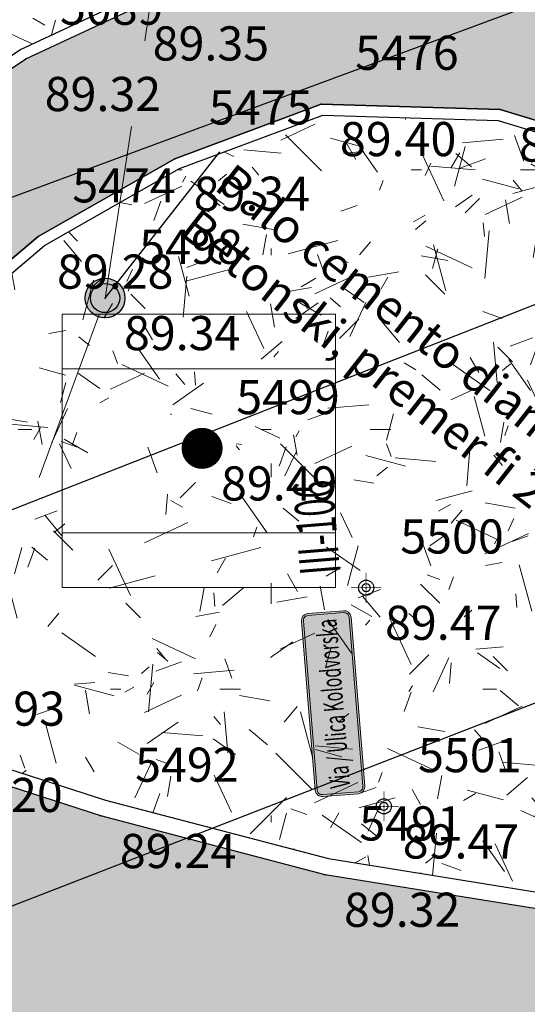
# Model space of a CAD drawing. Units: metres. Extents: x 383046 to 407981, y 78735 to 103670.
# Drawn here: x 394517 to 394521, y 90737 to 90745 of the extents above; entities that cross this region are included whole.
import ezdxf
from ezdxf.enums import TextEntityAlignment as Align

# ---------------------------------------------------------------- set-up
doc = ezdxf.new("R2010")
doc.units = ezdxf.units.M
doc.linetypes.add('HIDDEN', pattern=[9.524999999999999, 6.35, -3.175])
for name, color, linetype, true_color in [('0_Campitura bianca segnaletica', 7, 'Continuous', 0xffffff), ('ES_R_Alfalto_asfalt', 7, 'Continuous', 0x4a4a4a), ('ES_R_Pista Ciclabile esistente_Obstoječa Kolesarska Pot', 7, 'Continuous', 0xa52900), ('ES_R_Segnaletica orizzontale_Talneoznake', 7, 'Continuous', 0xffffff)]:
    doc.layers.add(name, color=color, linetype=linetype, true_color=true_color)
for name, color, linetype in [('50_ATRIBUTI', 7, 'Continuous'), ('CES-PES', 8, 'Continuous'), ('CES-ROB', 8, 'Continuous'), ('ES_L_CORDOLO___ROBNIK', 6, 'Continuous'), ('ES_L_CORDOLO_IN_PIETRA___KAMNITI_ROBNIK', 213, 'Continuous'), ('ES_L_Palo elettrico', 1, 'Continuous'), ('ES_L_Palo segnaletica', 1, 'Continuous'), ('ES_L_Segnaletica verticale', 6, 'Continuous'), ('ES_PALO_ELETTRICO descrizione__ELEKTRICNI_DROG', 6, 'Continuous'), ('ES_PALO_ELETTRICO__ELEKTRICNI_DROG', 1, 'Continuous'), ('ES_R_Palo elettrico', 27, 'Continuous'), ('OBJ-LIN', 8, 'Continuous'), ('PUNTI_2D___TOCKE_H0', 7, 'Continuous')]:
    doc.layers.add(name, color=color, linetype=linetype)
for name, color, linetype, lineweight in [('50_ZNAKI_CRNA', 7, 'Continuous', 5), ('50_ZNAKI_ROB', 7, 'Continuous', 5), ('GEO_OLEATA VISIN', 35, 'Continuous', 13)]:
    doc.layers.add(name, color=color, linetype=linetype, lineweight=lineweight)
for name, color, linetype, lineweight, true_color in [('ES_L_SEGNALETICA_ORIZZONTALE_BIANCA_TALNA_OZNACBA', 7, 'Continuous', 5, 0xffffff), ('ES_L_TOMBINO_FORMA_QUADRATA___PRAVOKOTNI_JASEK', 7, 'Continuous', 5, 0x0a0a0a), ('ES_PALO_ELETTRICO cavi aerei__ELEKTRICNI_DROG', 7, 'HIDDEN', 9, 0xa3a3a3), ('ES_R_Aiuola_zelenica', 7, 'Continuous', 5, 0xb2d4af)]:
    doc.layers.add(name, color=color, linetype=linetype, lineweight=lineweight, true_color=true_color)
for name, color, linetype, transparency in [('P_TOCKE_PUNTI', 6, 'Continuous', 0.3), ('P_VISINE_QUOTE', 7, 'Continuous', 0.3), ('SEGNALETICA _ OZNAKE', 3, 'Continuous', 0.3)]:
    doc.layers.add(name, color=color, linetype=linetype, transparency=transparency)
doc.styles.add('05_200_testo', font='arial.ttf', dxfattribs={"height": 0.25})
doc.styles.add('CGSA_TR', font='cgsapps.shx', dxfattribs={"width": 0.6})
doc.styles.add('CGSA_TR_Napis', font='arial.ttf', dxfattribs={"height": 0.1})
picture_1 = doc.add_image_def('image1.jpg', size_in_pixel=(1726, 2763))

# ---------------------------------------------------------------- blocks, each defined once
blk = doc.blocks.new('323020')
for p, q in [((-1.025110391706059, 0.9825709837118018), (-1.025110391706059, -1.017429016288198)), ((0.9748896082939411, 0.9825709837118018), (-1.025110391706059, 0.9825709837118018)), ((0.9748896082939411, -1.017429016288198), (0.9748896082939411, 0.9825709837118018)), ((0.9748896082939411, 0.5825709837118019), (-1.025110391706059, 0.5825709837118019)), ((-1.025110391706059, -0.6174290162881981), (0.9748896082939411, -0.6174290162881981)), ((-1.025110391706059, -1.017429016288198), (0.9748896082939411, -1.017429016288198))]:
    blk.add_line(p, q)
at = {"const_width": 0.15}
blk.add_lwpolyline([(-0.07500000000000018, 0, 1), (0.07500000000000018, 0, 1)], format="xyb", close=True, dxfattribs=at)
blk = doc.blocks.new('324030')
at = {"layer": 'ES_R_Palo elettrico'}
h = blk.add_hatch(color=256, dxfattribs=at)
edge = h.paths.add_edge_path()
edge.add_arc((0, 0), 0.188, 0, 360)
at = {"layer": 'ES_L_Palo elettrico'}
for radius in [0.188, 0.138]:
    blk.add_circle((0, 0), radius, dxfattribs=at)
blk = doc.blocks.new('Tr_iii-106_A')
at = {"layer": '0_Campitura bianca segnaletica'}
h = blk.add_hatch(color=256, dxfattribs=at)
h.dxf.hatch_style = 1
edge = h.paths.add_edge_path()
edge.add_line((0.4250000000000227, 0), (-0.425, 0))
edge.add_arc((-0.4250000000000568, 0.03499999999996818), 0.03499999999996818, 180, 270.000000000093, ccw=False)
edge.add_line((-0.460000000000025, 0.03499999999996817), (-0.460000000000025, 0.2150000000000318))
edge.add_arc((-0.4250000000000568, 0.2150000000000318), 0.03499999999996817, 89.99999999990689, 180, ccw=False)
edge.add_line((-0.425, 0.25), (0.4250000000000227, 0.25))
edge.add_arc((0.4250000000000796, 0.2150000000000318), 0.03499999999996817, 0, 90.00000000009311, ccw=False)
edge.add_line((0.4600000000000478, 0.2150000000000318), (0.4600000000000478, 0.03499999999996817))
edge.add_arc((0.4250000000000796, 0.03499999999996819), 0.03499999999996817, -90.00000000009311, 0, ccw=False)
at = {"layer": '50_ZNAKI_CRNA'}
h = blk.add_hatch(color=256, dxfattribs=at)
edge = h.paths.add_edge_path()
edge.add_line((0.4250000000000227, 0), (-0.425, 0))
edge.add_arc((-0.4250000000000568, 0.03499999999996818), 0.03499999999996818, 180, 270.000000000093, ccw=False)
edge.add_line((-0.460000000000025, 0.03499999999996817), (-0.460000000000025, 0.2150000000000318))
edge.add_arc((-0.4250000000000568, 0.2150000000000318), 0.03499999999996817, 89.99999999990689, 180, ccw=False)
edge.add_line((-0.425, 0.25), (0.4250000000000227, 0.25))
edge.add_arc((0.4250000000000796, 0.2150000000000318), 0.03499999999996817, 0, 90.00000000009311, ccw=False)
edge.add_line((0.4600000000000478, 0.2150000000000318), (0.4600000000000478, 0.03499999999996817))
edge.add_arc((0.4250000000000796, 0.03499999999996818), 0.03499999999996817, -90.00000000009311, 0, ccw=False)
edge = h.paths.add_edge_path(flags=16)
edge.add_line((0.4250000000000227, 0.009999999999990905), (-0.4250000000000284, 0.009999999999990905))
edge.add_arc((-0.4250000000000629, 0.03499999999996205), 0.02499999999997114, 179.999999999986, 270.0000000000791, ccw=False)
edge.add_line((-0.4500000000000341, 0.03499999999996817), (-0.4500000000000341, 0.2150000000000318))
edge.add_arc((-0.4250000000000629, 0.2150000000000379), 0.02499999999997121, 89.99999999992099, 180.0000000000138, ccw=False)
edge.add_line((-0.4250000000000284, 0.2400000000000091), (0.4250000000000227, 0.2400000000000091))
edge.add_arc((0.4250000000000572, 0.2150000000000379), 0.02499999999997121, -1.3926637620897964e-11, 90.00000000007901, ccw=False)
edge.add_line((0.4500000000000284, 0.2150000000000318), (0.4500000000000284, 0.03499999999996817))
edge.add_arc((0.4250000000000572, 0.03499999999996213), 0.02499999999997121, -90.00000000007901, 1.3812950783176348e-11, ccw=False)
h.paths.add_polyline_path([(-0.4508526603001933, 0.04639682800310964), (0.450852660300216, 0.04639682800310964), (0.450852660300216, 0.2015127898039282), (-0.4508526603001933, 0.2015127898039282)], flags=24)
at = {"layer": '50_ZNAKI_ROB'}
for points in [[(0.4250000000000227, 0), (-0.425, 0, -0.4142135623735705), (-0.460000000000025, 0.03499999999996817), (-0.460000000000025, 0.2150000000000318, -0.4142135623735707), (-0.425, 0.25), (0.4250000000000227, 0.25, -0.4142135623735707), (0.4600000000000478, 0.2150000000000318), (0.4600000000000478, 0.03499999999996817, -0.4142135623735705)], [(0.4250000000000227, 0.009999999999990905), (-0.4250000000000284, 0.009999999999990905, -0.4142135623735714), (-0.4500000000000341, 0.03499999999996817), (-0.4500000000000341, 0.2150000000000318, -0.4142135623735699), (-0.4250000000000284, 0.2400000000000091), (0.4250000000000227, 0.2400000000000091, -0.4142135623735699), (0.4500000000000284, 0.2150000000000318), (0.4500000000000284, 0.03499999999996817, -0.4142135623735694)]]:
    blk.add_lwpolyline(points, format="xyb", close=True, dxfattribs=at)
at = {"layer": '50_ATRIBUTI', "style": 'CGSA_TR', "width": 0.6, "flags": 1}
for tag, p in [('DIMENZIJA', (0.7, 0.9600000000000648)), ('FOLIJA', (0.7, 0.6400000000000432)), ('UKREP', (0.7, 0.3200000000000216))]:
    blk.add_attdef(tag, p, '', height=0.2, dxfattribs=at)
at = {"layer": '50_ATRIBUTI', "style": 'CGSA_TR', "width": 0.6}
blk.add_attdef('OZNAKA', (0.7, 0), '', height=0.2, dxfattribs=at)
at = {"layer": '50_ZNAKI_CRNA', "style": 'CGSA_TR_Napis', "width": 2.064788732394697}
blk.add_attdef('ULICA', text='', height=0.1, dxfattribs=at).set_placement((-0.4250000000000568, 0.07395480890351892), (0.4250000000000796, 0.07395480890351892), align=Align.FIT)
blk = doc.blocks.new('A$C7B87022C')
at = {"layer": 'ES_R_Segnaletica orizzontale_Talneoznake', "lineweight": -2}
blk.add_hatch(color=256, dxfattribs=at).paths.add_polyline_path([(-0.2910220860924824, -0.8562694813398082), (2.048977913906214, -0.8562694813398082), (2.048977913906214, -0.9912694813394793), (-1.05602208609281, -0.9912694813394793), (-1.731022086092793, -0.3162694813394751), (-2.451022086093786, -0.3162694813394751), (-1.281022086092804, -0.04626948133931563), (-0.2010220860937864, -0.3162694813394751), (-0.8310220860928155, -0.3162694813394751)])
at = {"layer": 'ES_L_SEGNALETICA_ORIZZONTALE_BIANCA_TALNA_OZNACBA', "linetype": 'ByBlock'}
blk.add_lwpolyline([(-0.2910220860924824, -0.8562694813398082), (2.048977913906214, -0.8562694813398082), (2.048977913906214, -0.9912694813394793), (-1.05602208609281, -0.9912694813394793), (-1.731022086092793, -0.3162694813394751), (-2.451022086093786, -0.3162694813394751), (-1.281022086092804, -0.04626948133931563), (-0.2010220860937864, -0.3162694813394751), (-0.8310220860928155, -0.3162694813394751)], close=True, dxfattribs=at)
blk = doc.blocks.new('TYXH')
at = {"layer": 'P_TOCKE_PUNTI'}
blk.add_point((0, 0), dxfattribs=at)
at = {"layer": 'P_VISINE_QUOTE', "style": '05_200_testo'}
blk.add_attdef('H', (0.1381949104337412, -0.3816636131670643), '', height=0.25, dxfattribs=at)
at = {"layer": 'SEGNALETICA _ OZNAKE', "style": '05_200_testo'}
blk.add_attdef('TOČKA', (0.25, 0.25), '', height=0.25, dxfattribs=at)
blk = doc.blocks.new('seg')
at = {"layer": 'ES_L_Palo segnaletica', "linetype": 'Continuous', "lineweight": -3, "const_width": 0.005}
for points in [[(0, -0.1106883650645614), (0, 0), (0, 0.1106883650645614)], [(0.1106883655302227, 0), (0, 0), (-0.1106883655302227, 0)]]:
    blk.add_lwpolyline(points, dxfattribs=at)
at = {"layer": 'ES_L_Palo segnaletica', "linetype": 'Continuous', "lineweight": -3}
blk.add_circle((0, 0), 0.0553441820666194, dxfattribs=at)
at = {"layer": 'ES_L_Palo segnaletica', "lineweight": -2}
blk.add_circle((0, 0), 0.03, dxfattribs=at)
blk = doc.blocks.new('01_situacija')
at = {"layer": 'CES-PES'}
blk.add_lwpolyline([(386190.9365816202, 91402.98695186949), (386183.5327446674, 91397.79233016686), (386145.6385024768, 91371.91128133399), (386115.2902852697, 91349.89401732227)], dxfattribs=at)
at = {"layer": 'CES-ROB'}
blk.add_line((386115.3119085984, 91352.60083741722), (386188.4187639079, 91403.57320518784), dxfattribs=at)
at = {"layer": 'OBJ-LIN'}
blk.add_lwpolyline([(386136.0468969455, 91361.52651715292), (386116.0773185398, 91347.14373213744)], dxfattribs=at)

msp = doc.modelspace()

# ---------------------------------------------------------------- hatches: boundary and pattern name
at = {"layer": 'ES_R_Aiuola_zelenica', "ltscale": 0.04}
h = msp.add_hatch(dxfattribs=at)
h.set_pattern_fill('TEXTURED', color=256, scale=2.5, style=0, pattern_type=2)
h.set_pattern_definition([(0, (411203.3290653953, 52494.71430507174), (1.1, 1.9), [0.1, -1.675, 0.075, -0.725, 0.15, -1.775]), (4.999999999999998, (411202.2040653953, 52495.61430507118), (0.9843857787223399, 1.943189295629536), [0.2, -1.675, 0.15, -0.725, 0.3, -1.775]), (10, (411202.8540653957, 52495.73930507118), (0.6723011391792035, 2.377869041444113), [0.1749999999999999, -0.4249999999999998, 0.2249999999999998, -1.324999999999999, 0.1249999999999999, -1.649999999999999]), (15, (411202.4040653955, 52495.96430507174), (0.5625579882425974, 2.2471712239757), [0.35, -0.425, 0.375, -1.325, 0.275, -1.65]), (20, (411202.6040653957, 52494.93930507137), (1.112257946326744, 1.841468778131472), [0.2, -1.375, 0.175, -1.025, 0.125, -0.8]), (25.00000000000001, (411202.9540653953, 52494.58930507174), (1.246539250911348, 1.82257095772356), [0.275, -1.375, 0.35, -1.025, 0.3, -0.8]), (29.99999999999999, (411203.3290653953, 52494.78930507193), (-0.1830771365940051, 2.117098902285044), [0.125, -0.8250000000000001, 0.1, -1.225, 0.075, -1.625]), (35, (411202.2040653953, 52493.88930507156), (0.1860298297793983, 2.480250572509207), [0.2749999999999997, -0.8249999999999995, 0.1999999999999999, -1.224999999999999, 0.1499999999999999, -1.624999999999999]), (40, (411202.6290653956, 52495.33930507174), (0.2819659776647477, 1.803086295061765), [0.09999999999999994, -1.099999999999999, 0.07499999999999993, -0.6999999999999995, 0.1999999999999999, -1.274999999999999]), (45, (411202.6290653956, 52494.43930507137), (-0.5126524163602465, 2.457196064623253), [0.2, -1.1, 0.15, -0.7000000000000001, 0.375, -1.275]), (49.99999999999999, (411203.0040653956, 52494.43930507137), (-0.6687322061231561, 1.964445783546509), [0.05, -0.925, 0.125, -1.525, 0.15, -0.775]), (59.99999999999999, (411203.0790653953, 52494.61430507118), (-0.8289419162443236, 1.864230484541327), [0.125, -1.025, 0.05, -1.2, 0.1, -0.925]), (65, (411202.1790653954, 52494.61430507118), (-0.6079094989550037, 2.600566484649119), [0.275, -1.025, 0.1, -1.2, 0.2, -0.925]), (70, (411202.8040653954, 52494.31430507137), (-0.91576891858642, 1.796557064985985), [0.07499999999999993, -0.4749999999999997, 0.1499999999999999, -0.7999999999999995, 0.09999999999999994, -1.099999999999999]), (75.00000000000001, (411201.9040653955, 52494.08930507174), (-1.938197650420571, 1.942843243265956), [0.15, -0.475, 0.3, -0.8, 0.2, -1.1]), (80, (411202.9290653954, 52495.78930507193), (-1.738044531823529, 1.372662087113333), [0.1749999999999999, -1.099999999999999, 0.07499999999999993, -1.299999999999999, 0.1499999999999999, -1.224999999999999]), (85, (411203.1540653955, 52493.98930507118), (-2.075209938464505, 1.235568173472489), [0.35, -1.1, 0.15, -1.3, 0.3, -1.225]), (90, (411203.0790653953, 52494.71430507174), (-2.2, 0.9250000000000002), [0.15, -0.775, 0.1, -1.525, 0.05, -1.55]), (94.99999999999994, (411202.1790653954, 52495.61430507118), (-2.350687566316316, 1.626312689972587), [0.2999999999999999, -0.7749999999999999, 0.09999999999999999, -1.525, 0.09999999999999999, -1.55]), (99.99999999999993, (411202.6790653954, 52495.48930507118), (-2.066428824631022, 1.209544092926775), [0.175, -0.9749999999999999, 0.1499999999999999, -0.7999999999999998, 0.175, -1.825]), (105, (411203.1290653956, 52495.93930507137), (-2.163984152886457, 1.024840273435955), [0.35, -0.9750000000000001, 0.3, -0.8, 0.35, -1.825]), (110, (411202.5040653956, 52494.06430507137), (-2.00366951420326, 0.6807594860539754), [0.2, -0.65, 0.1, -1.325, 0.15, -1.45]), (115, (411203.8540653957, 52494.06430507137), (-2.055377045416899, 0.5035376859514075), [0.375, -0.65, 0.2, -1.325, 0.3, -1.45]), (120, (411201.8290653953, 52494.36430507118), (-2.388749537379655, 0.2374355652982146), [0.1249999999999999, -1.674999999999999, 0.1499999999999999, -0.7749999999999995, 0.1749999999999999, -1.024999999999999]), (125, (411202.0540653954, 52494.58930507174), (-2.713717405399007, 0.08359332290608618), [0.275, -1.675, 0.3, -0.775, 0.35, -1.025]), (130, (411202.3790653956, 52493.81430507137), (-2.325898059255321, 0.5938840105208519), [0.075, -0.55, 0.1, -1.075, 0.2, -1.4]), (135, (411202.6040653957, 52494.03930507193), (-2.687005768508881, 0.3889087296526011), [0.15, -0.55, 0.2, -1.075, 0.375, -1.4]), (140, (411201.6290653956, 52495.81430507137), (-1.838307096381903, -0.2850473985005583), [0.15, -0.8999999999999999, 0.175, -0.775, 0.1, -1.05]), (145, (411202.6290653956, 52494.23930507118), (-1.935522963324465, -0.6284909374395806), [0.3, -0.8999999999999999, 0.35, -0.775, 0.2, -1.05]), (150, (411203.7040653953, 52493.66430507193), (-1.706874768689828, -1.006393821528157), [0.1, -0.7000000000000001, 0.2, -1.55, 0.175, -1.425]), (155, (411203.4790653957, 52495.03930507193), (-2.224424350113179, -0.866060800766067), [0.2, -0.7000000000000001, 0.375, -1.55, 0.35, -1.425]), (160, (411202.0540653954, 52495.06430507137), (-1.982508948585326, -1.353572409876585), [0.1499999999999999, -1.049999999999999, 0.1249999999999999, -0.9499999999999994, 0.09999999999999994, -1.524999999999999]), (165, (411201.8290653953, 52494.16430507193), (-2.132560890817719, -1.680307723887127), [0.3, -1.05, 0.275, -0.95, 0.2, -1.525]), (170, (411202.2040653953, 52494.46430507174), (-1.797033725377399, -1.409359709178685), [0.2249999999999998, -0.8249999999999995, 0.1499999999999999, -1.124999999999999, 0.1999999999999999, -1.099999999999999]), (175, (411203.3290653953, 52495.58930507174), (-1.706581761497377, -2.008906093207074), [0.275, -0.8250000000000001, 0.3, -1.125, 0.325, -1.1])])
h.paths.add_polyline_path([(394513.8234302833, 90740.42729466932), (394514.2499510691, 90741.24479284196), (394514.7832196116, 90742.09047669137), (394515.5076779675, 90742.91753512865), (394516.2465018409, 90743.57435158419), (394517.3369466437, 90744.300235286), (394518.1094224898, 90744.65904395061), (394518.5923130077, 90745.06467198546), (394518.7585019193, 90745.55400600343), (394518.6662494362, 90746.0706199106), (394518.3111683762, 90746.45510608482), (394511.9814101386, 90751.47491435485), (394505.3414220221, 90756.65782113152), (394504.9812185004, 90752.98661300319), (394505.0804619233, 90751.48803732044), (394505.1987364803, 90750.36035623366), (394505.4682701131, 90748.95279170538), (394505.6951604949, 90747.9860413816), (394506.5543308862, 90746.21902072674), (394507.0286431502, 90745.5174338367), (394507.5015565178, 90744.88688268012), (394508.3822141898, 90744.01612003858), (394509.8141809276, 90742.78304425406), (394510.8777469022, 90742.05743382277), (394511.8733960603, 90741.4003053779), (394512.7547519201, 90740.90516163746)])
at = {"layer": 'ES_R_Aiuola_zelenica'}
h = msp.add_hatch(dxfattribs=at)
h.set_pattern_fill('TEXTURED', color=256, scale=2.5, style=0, pattern_type=2)
h.set_pattern_definition([(0, (-2019762.78590495, -4999008.885586548), (1.1, 1.9), [0.1, -1.675, 0.075, -0.725, 0.15, -1.775]), (4.999999999999998, (-2019763.91090495, -4999007.985586548), (0.9843857787223399, 1.943189295629536), [0.2, -1.675, 0.15, -0.725, 0.3, -1.775]), (10, (-2019763.26090495, -4999007.860586548), (0.6723011391792035, 2.377869041444113), [0.1749999999999999, -0.4249999999999997, 0.2249999999999998, -1.324999999999999, 0.1249999999999999, -1.649999999999999]), (15, (-2019763.71090495, -4999007.635586548), (0.5625579882425974, 2.2471712239757), [0.35, -0.425, 0.375, -1.325, 0.275, -1.65]), (20, (-2019763.51090495, -4999008.660586548), (1.112257946326744, 1.841468778131472), [0.2, -1.375, 0.175, -1.025, 0.125, -0.8]), (25.00000000000001, (-2019763.16090495, -4999009.010586548), (1.246539250911348, 1.82257095772356), [0.275, -1.375, 0.35, -1.025, 0.3, -0.8]), (29.99999999999999, (-2019762.78590495, -4999008.810586547), (-0.1830771365940051, 2.117098902285044), [0.125, -0.8250000000000001, 0.1, -1.225, 0.075, -1.625]), (35, (-2019763.91090495, -4999009.710586548), (0.1860298297793983, 2.480250572509207), [0.2749999999999997, -0.8249999999999994, 0.1999999999999998, -1.224999999999999, 0.1499999999999998, -1.624999999999999]), (40, (-2019763.48590495, -4999008.260586548), (0.2819659776647477, 1.803086295061765), [0.09999999999999992, -1.099999999999999, 0.07499999999999991, -0.6999999999999994, 0.1999999999999998, -1.274999999999999]), (45, (-2019763.48590495, -4999009.160586548), (-0.5126524163602465, 2.457196064623253), [0.2, -1.1, 0.15, -0.7000000000000001, 0.375, -1.275]), (49.99999999999999, (-2019763.11090495, -4999009.160586548), (-0.6687322061231561, 1.964445783546509), [0.05, -0.925, 0.125, -1.525, 0.15, -0.775]), (59.99999999999999, (-2019763.03590495, -4999008.985586548), (-0.8289419162443236, 1.864230484541327), [0.125, -1.025, 0.05, -1.2, 0.1, -0.925]), (65, (-2019763.93590495, -4999008.985586548), (-0.6079094989550037, 2.600566484649119), [0.275, -1.025, 0.1, -1.2, 0.2, -0.925]), (70, (-2019763.31090495, -4999009.285586548), (-0.91576891858642, 1.796557064985985), [0.07499999999999991, -0.4749999999999996, 0.1499999999999998, -0.7999999999999994, 0.09999999999999992, -1.099999999999999]), (75.00000000000001, (-2019764.21090495, -4999009.510586548), (-1.938197650420571, 1.942843243265956), [0.15, -0.475, 0.3, -0.8, 0.2, -1.1]), (80, (-2019763.18590495, -4999007.810586547), (-1.738044531823529, 1.372662087113333), [0.1749999999999999, -1.099999999999999, 0.07499999999999991, -1.299999999999999, 0.1499999999999998, -1.224999999999999]), (85, (-2019762.96090495, -4999009.610586548), (-2.075209938464505, 1.235568173472489), [0.35, -1.1, 0.15, -1.3, 0.3, -1.225]), (90, (-2019763.03590495, -4999008.885586548), (-2.2, 0.9250000000000002), [0.15, -0.775, 0.1, -1.525, 0.05, -1.55]), (94.99999999999993, (-2019763.93590495, -4999007.985586548), (-2.350687566316316, 1.626312689972587), [0.2999999999999999, -0.7749999999999999, 0.09999999999999999, -1.525, 0.09999999999999999, -1.55]), (99.99999999999993, (-2019763.43590495, -4999008.110586548), (-2.066428824631022, 1.209544092926775), [0.175, -0.9749999999999999, 0.1499999999999999, -0.7999999999999998, 0.175, -1.825]), (105, (-2019762.98590495, -4999007.660586548), (-2.163984152886457, 1.024840273435955), [0.35, -0.9750000000000001, 0.3, -0.8, 0.35, -1.825]), (110, (-2019763.61090495, -4999009.535586548), (-2.00366951420326, 0.6807594860539754), [0.2, -0.65, 0.1, -1.325, 0.15, -1.45]), (115, (-2019762.26090495, -4999009.535586548), (-2.055377045416899, 0.5035376859514075), [0.375, -0.65, 0.2, -1.325, 0.3, -1.45]), (120, (-2019764.28590495, -4999009.235586548), (-2.388749537379655, 0.2374355652982146), [0.1249999999999999, -1.674999999999999, 0.1499999999999998, -0.7749999999999994, 0.1749999999999999, -1.024999999999999]), (125, (-2019764.06090495, -4999009.010586548), (-2.713717405399007, 0.08359332290608618), [0.275, -1.675, 0.3, -0.775, 0.35, -1.025]), (130, (-2019763.73590495, -4999009.785586548), (-2.325898059255321, 0.5938840105208519), [0.075, -0.55, 0.1, -1.075, 0.2, -1.4]), (135, (-2019763.51090495, -4999009.560586547), (-2.687005768508881, 0.3889087296526011), [0.15, -0.55, 0.2, -1.075, 0.375, -1.4]), (140, (-2019764.48590495, -4999007.785586548), (-1.838307096381903, -0.2850473985005583), [0.15, -0.8999999999999999, 0.175, -0.775, 0.1, -1.05]), (145, (-2019763.48590495, -4999009.360586548), (-1.935522963324465, -0.6284909374395806), [0.3, -0.8999999999999999, 0.35, -0.775, 0.2, -1.05]), (150, (-2019762.41090495, -4999009.935586547), (-1.706874768689828, -1.006393821528157), [0.1, -0.7000000000000001, 0.2, -1.55, 0.175, -1.425]), (155, (-2019762.63590495, -4999008.560586547), (-2.224424350113179, -0.866060800766067), [0.2, -0.7000000000000001, 0.375, -1.55, 0.35, -1.425]), (160, (-2019764.06090495, -4999008.535586548), (-1.982508948585326, -1.353572409876585), [0.1499999999999998, -1.049999999999999, 0.1249999999999999, -0.9499999999999993, 0.09999999999999992, -1.524999999999999]), (165, (-2019764.28590495, -4999009.435586547), (-2.132560890817719, -1.680307723887127), [0.3, -1.05, 0.275, -0.95, 0.2, -1.525]), (170, (-2019763.91090495, -4999009.135586548), (-1.797033725377399, -1.409359709178685), [0.2249999999999998, -0.8249999999999994, 0.1499999999999998, -1.124999999999999, 0.1999999999999998, -1.099999999999999]), (175, (-2019762.78590495, -4999008.010586548), (-1.706581761497377, -2.008906093207074), [0.275, -0.8250000000000001, 0.3, -1.125, 0.325, -1.1])])
h.paths.add_polyline_path([(394518.9108778567, 90741.1277875608), (394518.4108778567, 90741.1277875608), (394518.4108778567, 90741.6277875608), (394518.9108778567, 90741.6277875608)])
h.paths.add_polyline_path([(394528.4292534653, 90738.26679844374), (394528.3939336844, 90738.27520791593), (394528.362486115, 90738.14312812558), (394528.1356663567, 90738.10654429311), (394528.0304320676, 90738.09697754087), (394525.7909827692, 90737.91702179203), (394524.8157806041, 90737.83741345222), (394523.5555713329, 90737.83741345222), (394522.464387704, 90737.92669211386), (394521.189046413, 90738.11600058584), (394519.58551084, 90738.374956641), (394517.9543473193, 90738.80263975973), (394516.6895490338, 90739.210960467), (394515.4265678696, 90739.66841821058), (394515.027376728, 90739.85470741114), (394515.5979694578, 90740.88381215616), (394516.3392650576, 90741.87220628897), (394517.5067321913, 90742.86158521625), (394518.4947033295, 90743.4247287648), (394519.5439504295, 90743.81697067118), (394520.82758769, 90743.77777564025), (394522.0564249724, 90743.40420910681), (394523.2042288276, 90742.65219968336), (394528.115848169, 90738.8586725496), (394528.4126069856, 90738.52481888293)])
at = {"layer": 'ES_R_Alfalto_asfalt', "lineweight": -2}
msp.add_hatch(color=256, dxfattribs=at).paths.add_polyline_path([(394498.1108778569, 90725.54778756073), (394497.6008778567, 90725.29778756073), (394501.4608778565, 90717.577787561), (394501.9958778567, 90717.79278756084), (394502.5308778568, 90718.0077875607), (394504.4175240335, 90718.85150510597), (394506.6308778565, 90719.83778756077), (394510.5808778566, 90721.7577875607), (394512.9937733689, 90722.99930647353), (394516.2778773273, 90724.67860226298), (394519.5805177999, 90726.36257572437), (394521.1008778567, 90727.13778756151), (394527.2208778568, 90729.99778756092), (394527.8108778566, 90730.20778756088), (394531.1608778567, 90731.6977875611), (394534.8708778567, 90733.20778756088), (394540.7108778565, 90735.35778756125), (394541.2887165354, 90735.57746201253), (394542.1008778567, 90739.34778756148), (394543.0348335363, 90743.23080981581), (394542.0108778568, 90742.827787561), (394536.0438895624, 90740.49607213552), (394531.8508778567, 90738.8777875608), (394529.6608778567, 90738.14778756129), (394528.4608778565, 90738.03778756096), (394528.1508778569, 90737.98778756114), (394526.9924541184, 90737.89353922533), (394525.8008778568, 90737.79778756073), (394524.8208778569, 90737.71778756066), (394524.1669983401, 90737.71874033997), (394523.5508778568, 90737.71778756066), (394522.4508778568, 90737.80778756144), (394521.1708778565, 90737.99778756092), (394519.5608778566, 90738.2577875607), (394517.9208778565, 90738.68778756133), (394516.6508778569, 90739.09778756148), (394515.3808778565, 90739.55778756144), (394514.9308778567, 90739.7677875614), (394512.2108778565, 90734.96778756066), (394512.7508778566, 90734.80778756144), (394514.6608778567, 90734.0077875607), (394514.8908778567, 90733.77778756118), (394514.9008778569, 90733.58778756077), (394514.7508778566, 90733.29778756073), (394514.3008778568, 90733.05778756144), (394511.7208778568, 90732.11778756103), (394511.2908778566, 90732.0177875614), (394510.8708778567, 90732.11778756103), (394510.5308778568, 90732.40778756107), (394510.3608778569, 90732.65778756107), (394510.1608778567, 90733.09778756148), (394501.3308778566, 90729.13778756151), (394501.0408778566, 90728.53778756096), (394500.6108778569, 90727.86778756103), (394499.2008778568, 90726.35778756125)])
at = {"layer": 'ES_R_Pista Ciclabile esistente_Obstoječa Kolesarska Pot', "lineweight": -2}
h = msp.add_hatch(color=256, dxfattribs=at)
h.paths.add_polyline_path([(394534.8703679762, 90740.4127691841), (394534.7158594791, 90740.888297442), (394535.1913877379, 90741.04280593956), (394535.3458962355, 90740.5672776798)], flags=16)
h.paths.add_polyline_path([(394514.9550372905, 90739.88921796775), (394513.8964767659, 90740.3943521377), (394514.3208778569, 90741.20778756088), (394514.8508778567, 90742.04778756073), (394515.5608778566, 90742.85778756125), (394516.2908778566, 90743.5077875607), (394517.3708778567, 90744.22778756137), (394518.1608778567, 90744.59778756148), (394518.6608778567, 90745.0177875614), (394518.8408778564, 90745.54778756073), (394518.7408778568, 90746.10778756125), (394518.3608778569, 90746.5177875614), (394512.0308778568, 90751.53778756096), (394505.3519003231, 90756.75112790393), (394505.5398063895, 90758.1101973193), (394510.1617070402, 90754.4108614769), (394511.7608778568, 90753.10778756125), (394517.031081965, 90749.01197599864), (394522.0608778566, 90745.09778756148), (394528.1208778567, 90740.33778756077), (394529.1608778567, 90739.68778756133), (394529.8608778569, 90739.5177875614), (394530.210702929, 90739.5281614993), (394531.6208778567, 90740.03778756096), (394532.1808778567, 90740.24778756092), (394536.2456932555, 90741.65945990442), (394542.2608778568, 90743.84778756148), (394542.0108778568, 90742.827787561), (394535.7392329302, 90740.37702169793), (394531.8508778567, 90738.8777875608), (394529.6608778567, 90738.14778756129), (394528.4608778565, 90738.03778756096), (394528.5108778568, 90738.24778756092), (394528.4908778568, 90738.55778756144), (394528.1708778565, 90738.91778756084), (394523.2508778566, 90742.71778756066), (394522.0908778564, 90743.47778756137), (394520.8408778564, 90743.85778756125), (394519.5308778568, 90743.89778756129), (394518.4608778565, 90743.49778756092), (394517.4608778565, 90742.92778756155), (394516.2808778568, 90741.92778756155), (394515.5308778568, 90740.92778756155)])

# ---------------------------------------------------------------- linework, layer by layer
at = {"layer": 'ES_L_CORDOLO___ROBNIK'}
for points in [[(394509.8141809276, 90742.78304425406), (394510.8777469022, 90742.05743382277), (394511.8733960603, 90741.4003053779), (394512.7547519201, 90740.90516163746), (394513.3799129928, 90740.6273122715), (394513.891384716, 90740.39664855192), (394514.9820864888, 90739.87631376332), (394515.426775296, 90739.66879231913), (394516.6897564603, 90739.21133457555), (394517.9545547458, 90738.80301386828), (394519.5857182665, 90738.37533074955), (394521.1892538395, 90738.1163746944), (394522.4645951305, 90737.92706622242), (394523.5557787594, 90737.83778756077), (394524.8159880306, 90737.83778756077), (394525.7911901957, 90737.91739590059), (394528.0306394941, 90738.09735164943)], [(394528.0408778566, 90737.97778756137), (394525.8008778568, 90737.79778756073), (394524.8208778569, 90737.71778756066), (394523.5508778568, 90737.71778756066), (394522.4508778568, 90737.80778756144), (394521.1708778565, 90737.99778756092), (394519.5608778566, 90738.2577875607), (394517.9208778565, 90738.68778756133), (394516.6508778569, 90739.09778756148), (394515.3808778565, 90739.55778756144), (394514.9308778567, 90739.7677875614), (394513.8408778564, 90740.28778756096), (394513.3308778566, 90740.5177875614), (394512.7008778568, 90740.79778756073), (394511.8108778566, 90741.29778756073), (394510.8108778566, 90741.95778756088), (394509.7408778568, 90742.68778756133)]]:
    msp.add_lwpolyline(points, dxfattribs=at)
at = {"layer": 'ES_L_CORDOLO_IN_PIETRA___KAMNITI_ROBNIK'}
for points in [[(394513.8964212791, 90740.3942457881), (394514.3208778569, 90741.20778756088), (394514.8508778567, 90742.04778756073), (394515.5608778566, 90742.85778756125), (394516.2908778566, 90743.5077875607), (394517.3708778567, 90744.22778756137), (394518.1608778567, 90744.59778756148), (394518.6608778567, 90745.0177875614), (394518.8408778564, 90745.54778756073), (394518.7408778568, 90746.10778756125), (394518.3608778569, 90746.5177875614), (394512.0308778568, 90751.53778756096), (394505.3519003231, 90756.75112790393)], [(394513.8234302833, 90740.42729466932), (394514.2514687831, 90741.24770179356), (394514.7865740678, 90742.0957931882), (394515.5039808297, 90742.91424315667), (394516.2418518125, 90743.57125156524), (394517.3315032034, 90744.29768582678), (394518.117451161, 90744.66578803456), (394518.5923130077, 90745.06467198546), (394518.7585019193, 90745.55400600343), (394518.6662494362, 90746.0706199106), (394518.3063680756, 90746.45891295804), (394511.9814101386, 90751.47491435485), (394505.3414220221, 90756.65782113152)], [(394514.9550372905, 90739.88921796775), (394515.5308778568, 90740.92778756155), (394516.2808778568, 90741.92778756155), (394517.4608778565, 90742.92778756155), (394518.4608778565, 90743.49778756092), (394519.5308778568, 90743.89778756129), (394520.8408778564, 90743.85778756125), (394522.0908778564, 90743.47778756137), (394523.2508778566, 90742.71778756066), (394528.1708778565, 90738.91778756084), (394528.4908778568, 90738.55778756144), (394528.5108778568, 90738.24778756092)], [(394515.0275841544, 90739.8550815197), (394515.5981768843, 90740.88418626471), (394516.3394724841, 90741.87258039752), (394517.5069396177, 90742.8619593248), (394518.494910756, 90743.42510287336), (394519.544157856, 90743.81734477973), (394520.8277951165, 90743.7781497488), (394522.0566323989, 90743.40458321536), (394523.204436254, 90742.65257379191), (394528.1160555955, 90738.85904665815), (394528.4128144121, 90738.52519299148), (394528.4294608918, 90738.26717255323)]]:
    msp.add_lwpolyline(points, dxfattribs=at)
at = {"layer": 'ES_PALO_ELETTRICO cavi aerei__ELEKTRICNI_DROG', "ltscale": 0.2}
msp.add_lwpolyline([(394508.2808778568, 90716.1277875608), (394517.9508778568, 90742.47778756137), (394519.8208778569, 90754.6277875608)], dxfattribs=at)
at = {"layer": 'ES_PALO_ELETTRICO descrizione__ELEKTRICNI_DROG'}
msp.add_lwpolyline([(394517.9508778568, 90742.47778756137), (394518.7913278055, 90743.547315898)], dxfattribs=at)
at = {"layer": 'ES_R_Alfalto_asfalt', "lineweight": -2}
msp.add_lwpolyline([(394542.0108778568, 90742.827787561), (394536.0438895624, 90740.49607213552), (394535.5108778568, 90740.28778756096), (394531.8508778567, 90738.8777875608), (394529.6608778567, 90738.14778756129), (394528.4608778565, 90738.03778756096), (394528.1508778569, 90737.98778756114), (394526.9924541184, 90737.89353922533), (394525.8008778568, 90737.79778756073), (394524.8208778569, 90737.71778756066), (394524.1669983401, 90737.71874033997), (394523.5508778568, 90737.71778756066), (394522.4508778568, 90737.80778756144), (394521.1708778565, 90737.99778756092), (394519.5608778566, 90738.2577875607), (394517.9208778565, 90738.68778756133), (394516.6508778569, 90739.09778756148), (394515.3808778565, 90739.55778756144), (394514.9308778567, 90739.7677875614), (394512.2108778565, 90734.96778756066)], dxfattribs=at)
at = {"layer": 'ES_R_Alfalto_asfalt', "color": 5, "lineweight": -2}
msp.add_circle((395513.7811205926, 91202.19813705666), 12467.37180550159, dxfattribs=at)
at = {"layer": 'ES_R_Pista Ciclabile esistente_Obstoječa Kolesarska Pot', "lineweight": -2}
for points in [[(394514.9550372905, 90739.88921796775), (394513.8964767659, 90740.3943521377), (394514.3208778569, 90741.20778756088), (394514.8508778567, 90742.04778756073), (394515.4749653091, 90742.75977465475), (394516.2908778566, 90743.5077875607), (394517.3708778567, 90744.22778756137), (394518.1608778567, 90744.59778756148), (394518.6608778567, 90745.0177875614), (394518.8408778564, 90745.54778756073), (394518.7408778568, 90746.10778756125), (394518.3608778569, 90746.5177875614), (394512.0308778568, 90751.53778756096), (394505.3519003231, 90756.75112790393)], [(394542.0108778568, 90742.827787561), (394535.7392329302, 90740.37702169793), (394531.8508778567, 90738.8777875608), (394529.6608778567, 90738.14778756129), (394528.4608778565, 90738.03778756096), (394528.5108778568, 90738.24778756092), (394528.4908778568, 90738.55778756144), (394528.1708778565, 90738.91778756084), (394525.7108778565, 90740.81778756122), (394524.2278536808, 90741.96321273746), (394523.2508778566, 90742.71778756066), (394522.0908778564, 90743.47778756137), (394520.8408778564, 90743.85778756125), (394519.5308778568, 90743.89778756129), (394518.4608778565, 90743.49778756092), (394517.4608778565, 90742.92778756155), (394516.2808778568, 90741.92778756155), (394515.5308778568, 90740.92778756155), (394514.9550372905, 90739.88921796775)]]:
    msp.add_lwpolyline(points, dxfattribs=at)

# ---------------------------------------------------------------- block references
at = {"layer": 'ES_L_Palo segnaletica', "linetype": 'Continuous', "lineweight": -3}
for p in [(394519.8608778569, 90740.35778756032), (394519.9908778568, 90738.75778755976)]:
    msp.add_blockref('seg', p, dxfattribs=at)
at = {"layer": 'ES_L_SEGNALETICA_ORIZZONTALE_BIANCA_TALNA_OZNACBA', "rotation": 335.4418945716957}
msp.add_blockref('A$C7B87022C', (394517.6287584769, 90736.62459870952), dxfattribs=at)
at = {"layer": 'ES_L_TOMBINO_FORMA_QUADRATA___PRAVOKOTNI_JASEK'}
msp.add_blockref('323020', (394518.6608778567, 90741.3777875608), dxfattribs=at)
at = {"layer": 'ES_PALO_ELETTRICO__ELEKTRICNI_DROG', "xscale": 0.7744680844001968, "yscale": 0.7744680844001968, "zscale": 0.7744680844001968}
msp.add_blockref('324030', (394517.9508778568, 90742.47778756137), dxfattribs=at)
at = {"layer": 'GEO_OLEATA VISIN', "rotation": 345.4482511051261}
msp.add_blockref('01_situacija', (-2167.080424898437, 99333.33667059314), dxfattribs=at)
at = {"layer": 'P_TOCKE_PUNTI'}
for p, values in [((394518.1608778567, 90744.59778756148), {'TOČKA': '5088', 'H': '89.35'}), ((394517.3708778567, 90744.22778756137), {'TOČKA': '5089', 'H': '89.32'}), ((394519.5308778568, 90743.89778756129), {'TOČKA': '5476', 'H': '89.40'}), ((394520.8408778564, 90743.85778756125), {'TOČKA': '5477', 'H': '89.45'}), ((394518.4608778565, 90743.49778756092), {'TOČKA': '5475', 'H': '89.34'}), ((394517.4608778565, 90742.92778756155), {'TOČKA': '5474', 'H': '89.28'}), ((394517.9508778568, 90742.47778756137), {'TOČKA': '5498', 'H': '89.34'}), ((394518.6608778567, 90741.3777875608), {'TOČKA': '5499', 'H': '89.49'}), ((394519.8608778569, 90740.35778756125), {'TOČKA': '5500', 'H': '89.47'}), ((394516.6508778569, 90739.09778756148), {'TOČKA': '5493', 'H': '89.20'}), ((394519.9908778568, 90738.7577875607), {'TOČKA': '5501', 'H': '89.47'}), ((394517.9208778565, 90738.68778756133), {'TOČKA': '5492', 'H': '89.24'}), ((394519.5608778566, 90738.2577875607), {'TOČKA': '5491', 'H': '89.32'})]:
    msp.add_blockref('TYXH', p, dxfattribs=at).add_auto_attribs(values)
at = {"layer": 'PUNTI_2D___TOCKE_H0', "lineweight": -2}
ref = msp.add_blockref('Tr_iii-106_A', (394519.8016367194, 90739.52436217072), dxfattribs=dict(at, xscale=1.460717413300322, yscale=1.460717413300322, zscale=1.460717413300322, rotation=94.67946790807808))
ref.add_attrib('OZNAKA', 'III-106', (394519.670930587, 90740.46619745588), dxfattribs={"layer": '50_ATRIBUTI', "height": 0.2921434826600642, "rotation": 94.67946788463621, "style": 'CGSA_TR', "width": 0.5999999999999995})
ref.add_attrib('ULICA', 'Via / Ulica Kolodvorska', dxfattribs={"layer": '50_ZNAKI_CRNA', "height": 0.1460717413300321, "rotation": 94.67946789278325, "style": 'CGSA_TR_Napis', "width": 0.5917466048020502}).set_placement((394519.744615841, 90738.89681361022), (394519.6433236304, 90740.13428473624), align=Align.FIT)

# ---------------------------------------------------------------- texts
at = {"layer": 'ES_PALO_ELETTRICO descrizione__ELEKTRICNI_DROG', "insert": (394518.8931821341, 90743.47565717867), "char_height": 0.25, "attachment_point": 1, "rotation": 321.89093335622385, "style": '05_200_testo'}
msp.add_mtext_dynamic_manual_height_columns('Palo cemento diam. 29/\\PBetonski, premer fi 29', width=5.156694310703731, gutter_width=5, heights=[0], dxfattribs=at)

# ---------------------------------------------------------------- referenced raster images: frames only (the image files are external)
at = {"layer": 'ES_L_Segnaletica verticale'}
image = msp.add_image(picture_1, insert=(393915.0465788363, 90355.30313635245), size_in_units=(1732.753819909429, 2773.8115900404127), rotation=1.1586203568389448, dxfattribs=at)
image.dxf.flags = 7

doc.saveas('drawing.dxf')
